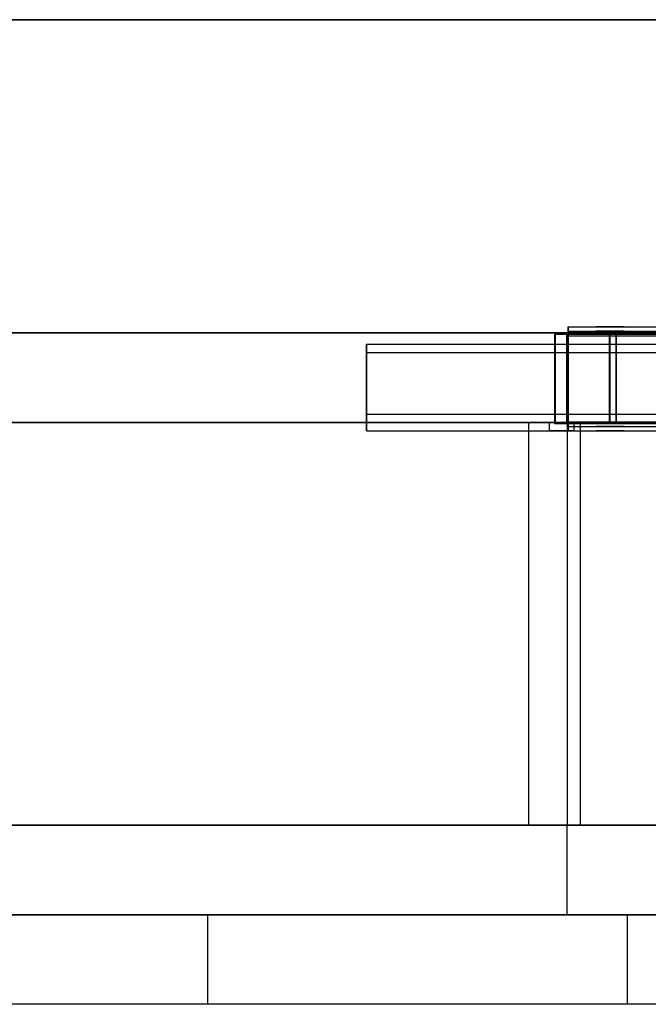
# Model space of a CAD drawing. Extents: x -8 to 120, y -4 to 70.
# Drawn here: x 17 to 31, y -4 to 18 of the extents above; entities that cross this region are included whole.
import ezdxf

# ---------------------------------------------------------------- set-up
doc = ezdxf.new("R2010")
doc.units = 0
doc.header["$MEASUREMENT"] = 0
for name, color, linetype in [('1', 7, 'Continuous'), ('10', 7, 'Continuous'), ('2', 7, 'Continuous')]:
    doc.layers.add(name, color=color, linetype=linetype)

# ---------------------------------------------------------------- blocks, each defined once
blk = doc.blocks.new('UG_SURFACE_012')
at = {"layer": '10', "color": 18, "linetype": 'Continuous', "invisible_edges": 15}
blk.add_3dface([(30.55026, 8.975, -3.822949), (30.55026, 10.975, -3.822949), (33.327292, 10.975, -4.813198), (33.327292, 8.975, -4.813198)], dxfattribs=at)
blk = doc.blocks.new('UG_SURFACE_029')
at = {"layer": '10', "color": 18, "linetype": 'Continuous', "invisible_edges": 15}
for points in [[(29.557232, 8.975, -4.357931), (29.44079, 8.975, -4.862302), (29.44079, 10.975, -4.862302), (29.557232, 10.975, -4.357931)], [(29.557232, 10.975, -4.357931), (29.733747, 10.975, -4.168643), (29.733747, 8.975, -4.168643), (29.557232, 8.975, -4.357931)], [(29.910261, 8.975, -3.979355), (29.733747, 8.975, -4.168643), (29.733747, 10.975, -4.168643), (29.910261, 10.975, -3.979355)], [(29.910261, 10.975, -3.979355), (30.40528, 10.975, -3.828012), (30.40528, 8.975, -3.828012), (29.910261, 8.975, -3.979355)]]:
    blk.add_3dface(points, dxfattribs=at)
blk = doc.blocks.new('UG_SURFACE_042')
at = {"layer": '1', "color": 252, "linetype": 'Continuous', "invisible_edges": 15}
blk.add_3dface([(96.000001, 9), (96.000001, 9, 2), (0, 9, 2), (0, 9)], dxfattribs=at)
blk = doc.blocks.new('UG_SURFACE_052')
at = {"layer": '10', "color": 1, "linetype": 'Continuous', "invisible_edges": 15}
for points in [[(30.191529, 8.9125, -4.470971), (30.100001, 8.9125, -4.25), (30.100001, 8.8125, -4.25), (30.191529, 8.8125, -4.470971)], [(30.191529, 8.8125, -4.029029), (30.100001, 8.8125, -4.25), (30.100001, 8.9125, -4.25), (30.191529, 8.9125, -4.029029)], [(30.191529, 8.9125, -4.029029), (30.4125, 8.9125, -3.9375), (30.4125, 8.8125, -3.9375), (30.191529, 8.8125, -4.029029)], [(30.191529, 8.8125, -4.470971), (30.4125, 8.8125, -4.5625), (30.4125, 8.9125, -4.5625), (30.191529, 8.9125, -4.470971)], [(30.633472, 8.9125, -4.470971), (30.4125, 8.9125, -4.5625), (30.4125, 8.8125, -4.5625), (30.633472, 8.8125, -4.470971)], [(30.633472, 8.8125, -4.029029), (30.4125, 8.8125, -3.9375), (30.4125, 8.9125, -3.9375), (30.633472, 8.9125, -4.029029)], [(30.633472, 8.9125, -4.029029), (30.725, 8.9125, -4.25), (30.725, 8.8125, -4.25), (30.633472, 8.8125, -4.029029)], [(30.633472, 8.8125, -4.470971), (30.725, 8.8125, -4.25), (30.725, 8.9125, -4.25), (30.633472, 8.9125, -4.470971)]]:
    blk.add_3dface(points, dxfattribs=at)
blk = doc.blocks.new('UG_SURFACE_054')
at = {"layer": '10', "color": 1, "linetype": 'Continuous', "invisible_edges": 15}
blk.add_3dface([(29.6, 8.8125, -1.625), (29.049999, 8.8125, -1.625), (29.049999, 9, -1.625), (29.6, 9, -1.625)], dxfattribs=at)
blk = doc.blocks.new('UG_SURFACE_066')
at = {"layer": '10', "color": 1, "linetype": 'Continuous', "invisible_edges": 15}
for points in [[(30.4125, 11.1375, -4.5625), (39.475002, 11.1375, -4.15625), (39.53907, 11.1375, -4.31093), (29.474999, 11.1375, -5.0625)], [(30.633472, 11.1375, -4.029029), (30.4125, 11.1375, -3.9375), (29.474999, 11.1375, -3.5125), (39.693751, 11.1375, -3.9375)], [(30.191529, 11.1375, -4.029029), (30.100001, 11.1375, -4.25), (29.474999, 11.1375, -3.5125)], [(29.474999, 11.1375, -5.0625), (39.53907, 11.1375, -4.31093), (39.693751, 11.1375, -4.375)], [(39.693751, 11.1375, -3.9375), (29.474999, 11.1375, -3.5125), (51.850001, 11.1375, -3.5125)], [(29.474999, 11.1375, -3.5125), (30.4125, 11.1375, -3.9375), (30.191529, 11.1375, -4.029029)], [(29.474999, 11.1375, -5.0625), (29.474999, 11.1375, -3.5125), (30.100001, 11.1375, -4.25), (30.191529, 11.1375, -4.470971)], [(51.850001, 11.1375, -5.0625), (29.474999, 11.1375, -5.0625), (39.693751, 11.1375, -4.375)], [(29.474999, 11.1375, -5.0625), (30.191529, 11.1375, -4.470971), (30.4125, 11.1375, -4.5625)], [(39.53907, 11.1375, -4.00157), (30.4125, 11.1375, -4.5625), (30.633472, 11.1375, -4.470971)], [(30.4125, 11.1375, -4.5625), (39.53907, 11.1375, -4.00157), (39.475002, 11.1375, -4.15625)], [(30.633472, 11.1375, -4.470971), (30.725, 11.1375, -4.25), (39.53907, 11.1375, -4.00157)], [(39.693751, 11.1375, -3.9375), (39.53907, 11.1375, -4.00157), (30.725, 11.1375, -4.25), (30.633472, 11.1375, -4.029029)]]:
    blk.add_3dface(points, dxfattribs=at)
blk = doc.blocks.new('UG_SURFACE_073')
at = {"layer": '2', "color": 252, "linetype": 'Continuous', "invisible_edges": 15}
blk.add_3dface([(17.229657, -2, 0.581969), (17.229657, -4, 0.581969), (-7.983028, -4, 19.668242), (-7.983028, -2, 19.668242)], dxfattribs=at)
blk = doc.blocks.new('UG_SURFACE_078')
at = {"layer": '2', "color": 252, "linetype": 'Continuous', "invisible_edges": 15}
for points in [[(30.798497, -4, 51.412273), (-0.378417, -4, 33.412271), (-7.983028, -4, 19.668242), (17.229657, -4, 0.581969)], [(30.798497, -4, 51.412273), (17.229657, -4, 0.581969), (19.45135, -4, 0.00218), (21.432298, -4, 1.163181)], [(21.432298, -4, 1.163181), (56.888273, -4, 48.000001), (30.798497, -4, 51.412273)]]:
    blk.add_3dface(points, dxfattribs=at)
blk = doc.blocks.new('UG_SURFACE_084')
at = {"layer": '10', "color": 1, "linetype": 'Continuous', "invisible_edges": 15}
blk.add_3dface([(29.6, 8.8125, -2.0625), (29.6, 8.8125, -1.625), (29.6, 9, -1.625), (29.6, 9, -2.0625)], dxfattribs=at)
blk = doc.blocks.new('UG_SURFACE_093')
at = {"layer": '10', "color": 18, "linetype": 'Continuous', "invisible_edges": 15}
blk.add_3dface([(29.187705, 8.975, -5.351433), (29.187705, 10.975, -5.351433), (29.45754, 10.975, -5.34201), (29.45754, 8.975, -5.34201)], dxfattribs=at)
blk = doc.blocks.new('UG_SURFACE_132')
at = {"layer": '10', "color": 1, "linetype": 'Continuous', "invisible_edges": 15}
for points in [[(30.4125, 8.9125, -4.5625), (39.475002, 8.9125, -4.15625), (39.53907, 8.9125, -4.31093), (29.474999, 8.9125, -5.0625)], [(30.633472, 8.9125, -4.029029), (30.4125, 8.9125, -3.9375), (29.474999, 8.9125, -3.5125), (39.693751, 8.9125, -3.9375)], [(30.191529, 8.9125, -4.029029), (30.100001, 8.9125, -4.25), (29.474999, 8.9125, -3.5125)], [(29.474999, 8.9125, -5.0625), (39.53907, 8.9125, -4.31093), (39.693751, 8.9125, -4.375)], [(39.693751, 8.9125, -3.9375), (29.474999, 8.9125, -3.5125), (51.850001, 8.9125, -3.5125)], [(29.474999, 8.9125, -3.5125), (30.4125, 8.9125, -3.9375), (30.191529, 8.9125, -4.029029)], [(29.474999, 8.9125, -5.0625), (29.474999, 8.9125, -3.5125), (30.100001, 8.9125, -4.25), (30.191529, 8.9125, -4.470971)], [(51.850001, 8.9125, -5.0625), (29.474999, 8.9125, -5.0625), (39.693751, 8.9125, -4.375)], [(29.474999, 8.9125, -5.0625), (30.191529, 8.9125, -4.470971), (30.4125, 8.9125, -4.5625)], [(39.53907, 8.9125, -4.00157), (30.4125, 8.9125, -4.5625), (30.633472, 8.9125, -4.470971)], [(30.4125, 8.9125, -4.5625), (39.53907, 8.9125, -4.00157), (39.475002, 8.9125, -4.15625)], [(30.633472, 8.9125, -4.470971), (30.725, 8.9125, -4.25), (39.53907, 8.9125, -4.00157)], [(39.693751, 8.9125, -3.9375), (39.53907, 8.9125, -4.00157), (30.725, 8.9125, -4.25), (30.633472, 8.9125, -4.029029)]]:
    blk.add_3dface(points, dxfattribs=at)
blk = doc.blocks.new('UG_SURFACE_137')
at = {"layer": '1', "color": 252, "linetype": 'Continuous', "invisible_edges": 15}
blk.add_3dface([(29.745463, 9, 2), (29.745463, 0, 2), (28.590762, 0), (28.590762, 9)], dxfattribs=at)
blk = doc.blocks.new('UG_SURFACE_138')
at = {"layer": '1', "color": 252, "linetype": 'Continuous', "invisible_edges": 15}
blk.add_3dface([(2, 18), (2, 18, 2), (35.999999, 18, 2), (35.999999, 18)], dxfattribs=at)
blk = doc.blocks.new('UG_SURFACE_146')
at = {"layer": '2', "color": 252, "linetype": 'Continuous', "invisible_edges": 15}
for points in [[(17.229657, -2, 0.581969), (-7.983028, -2, 19.668242), (-0.378417, -2, 33.412271), (30.798497, -2, 51.412273)], [(21.432298, -2, 1.163181), (19.45135, -2, 0.00218), (17.229657, -2, 0.581969), (30.798497, -2, 51.412273)], [(30.798497, -2, 51.412273), (56.888273, -2, 48.000001), (21.432298, -2, 1.163181)]]:
    blk.add_3dface(points, dxfattribs=at)
blk = doc.blocks.new('UG_SURFACE_152')
at = {"layer": '10', "color": 1, "linetype": 'Continuous', "invisible_edges": 15}
for points in [[(33.711993, 9, -1.5625), (24.975001, 9, -1.5625), (42.412544, 8.862459, -1.381778)], [(33.69375, 8.8125, -1.375), (24.975001, 9, -1.5625), (24.975001, 8.945083, -1.429917)], [(42.412544, 8.862459, -1.381778), (24.975001, 9, -1.5625), (33.69375, 8.8125, -1.375)], [(24.975001, 8.945083, -1.429917), (24.975001, 8.8125, -1.375), (33.69375, 8.8125, -1.375)]]:
    blk.add_3dface(points, dxfattribs=at)
blk = doc.blocks.new('UG_SURFACE_155')
at = {"layer": '1', "color": 252, "linetype": 'Continuous', "invisible_edges": 15}
blk.add_3dface([(29.456787, 0), (29.456787, -2), (0, -2), (0, 0)], dxfattribs=at)
blk = doc.blocks.new('UG_SURFACE_159')
at = {"layer": '10', "color": 18, "linetype": 'Continuous', "invisible_edges": 15}
blk.add_3dface([(30.540838, 8.975, -3.553114), (30.540838, 10.975, -3.553114), (30.395858, 10.975, -3.558176), (30.395858, 8.975, -3.558176)], dxfattribs=at)
blk = doc.blocks.new('UG_SURFACE_188')
at = {"layer": '10', "color": 1, "linetype": 'Continuous', "invisible_edges": 15}
for points in [[(29.474999, 8.9625, -3.425898), (29.474999, 9.0125, -3.4125), (51.850001, 9.0125, -3.4125), (51.850001, 8.9625, -3.425898)], [(51.850001, 8.9625, -3.425898), (51.850001, 8.944198, -3.444199), (29.474999, 8.944198, -3.444199), (29.474999, 8.9625, -3.425898)], [(29.474999, 8.925898, -3.4625), (29.474999, 8.944198, -3.444199), (51.850001, 8.944198, -3.444199), (51.850001, 8.925898, -3.4625)], [(51.850001, 8.925898, -3.4625), (51.850001, 8.9125, -3.5125), (29.474999, 8.9125, -3.5125), (29.474999, 8.925898, -3.4625)]]:
    blk.add_3dface(points, dxfattribs=at)
blk = doc.blocks.new('UG_SURFACE_219')
at = {"layer": '10', "color": 18, "linetype": 'Continuous', "invisible_edges": 15}
blk.add_3dface([(30.40528, 8.975, -3.82801), (30.40528, 10.975, -3.82801), (30.55026, 10.975, -3.82295), (30.55026, 8.975, -3.82295)], dxfattribs=at)
blk = doc.blocks.new('UG_SURFACE_232')
at = {"layer": '1', "color": 13, "linetype": 'Continuous', "invisible_edges": 15}
blk.add_3dface([(96.000001, 9, -3.125), (96.000001, 9), (0, 9), (0, 9, -3.125)], dxfattribs=at)
blk = doc.blocks.new('UG_SURFACE_235')
at = {"layer": '10', "color": 18, "linetype": 'Continuous', "invisible_edges": 15}
for points in [[(29.44079, 8.975, -4.862302), (29.557232, 8.975, -4.357931), (29.51136, 8.975, -3.961265), (29.170954, 8.975, -4.871725)], [(29.170954, 8.975, -4.871725), (29.187705, 8.975, -5.351433), (29.45754, 8.975, -5.34201), (29.44079, 8.975, -4.862302)], [(29.51136, 8.975, -3.961265), (29.557232, 8.975, -4.357931), (29.910261, 8.975, -3.979355)], [(30.395858, 8.975, -3.558176), (29.51136, 8.975, -3.961265), (29.910261, 8.975, -3.979355), (30.40528, 8.975, -3.828012)], [(30.540838, 8.975, -3.553114), (30.395858, 8.975, -3.558176), (30.40528, 8.975, -3.828012), (30.55026, 8.975, -3.822949)], [(30.55026, 8.975, -3.822949), (32.033341, 8.975, -4.05288), (32.124024, 8.975, -3.798565), (30.540838, 8.975, -3.553114)]]:
    blk.add_3dface(points, dxfattribs=at)
blk = doc.blocks.new('UG_SURFACE_248')
at = {"layer": '1', "color": 252, "linetype": 'Continuous', "invisible_edges": 15}
blk.add_3dface([(96.000001, 9), (0, 9), (2, 18), (35.999999, 18)], dxfattribs=at)
blk = doc.blocks.new('UG_SURFACE_282')
at = {"layer": '1', "color": 13, "linetype": 'Continuous', "invisible_edges": 15}
blk.add_3dface([(2, 11, -3.125), (2, 11), (93.999998, 11), (93.999998, 11, -3.125)], dxfattribs=at)
blk = doc.blocks.new('UG_SURFACE_294')
at = {"layer": '10', "color": 1, "linetype": 'Continuous', "invisible_edges": 15}
for points in [[(44.287499, 10.25, -3.3125), (43.750002, 10.25, -3.3125), (24.975001, 10.75, -3.3125), (55.475, 10.75, -3.3125)], [(24.975001, 8.8125, -3.3125), (24.975001, 10.75, -3.3125), (43.750002, 10.25, -3.3125), (43.750002, 9.8125, -3.3125)], [(24.975001, 8.8125, -3.3125), (43.750002, 9.8125, -3.3125), (47.162499, 9.78, -3.3125), (47.226572, 9.625321, -3.3125)], [(47.381248, 9.56125, -3.3125), (54.35157, 9.625321, -3.3125), (24.975001, 8.8125, -3.3125)], [(24.975001, 8.8125, -3.3125), (47.226572, 9.625321, -3.3125), (47.381248, 9.56125, -3.3125)], [(55.475, 8.8125, -3.3125), (24.975001, 8.8125, -3.3125), (54.35157, 9.625321, -3.3125), (54.506251, 9.56125, -3.3125)]]:
    blk.add_3dface(points, dxfattribs=at)
blk = doc.blocks.new('UG_SURFACE_298')
at = {"layer": '1', "color": 252, "linetype": 'Continuous', "invisible_edges": 15}
for points in [[(29.456787, 0), (0, 0), (0, 0, 30.000001)], [(0, 0, 30.000001), (42.405344, 0, 48.000001), (35.514409, 0, 3.433898), (29.456787, 0)]]:
    blk.add_3dface(points, dxfattribs=at)
blk = doc.blocks.new('UG_SURFACE_313')
at = {"layer": '10', "color": 1, "linetype": 'Continuous', "invisible_edges": 15}
for points in [[(29.474999, 11.0375, -3.5125), (29.474999, 11.008211, -3.441789), (29.474999, 11.110705, -3.4125), (29.474999, 11.1375, -3.5125)], [(29.474999, 11.1375, -3.5125), (29.474999, 11.1375, -5.0625), (29.474999, 11.0375, -5.0625), (29.474999, 11.0375, -3.5125)], [(29.474999, 11.0375, -3.339295), (29.474999, 11.110705, -3.4125), (29.474999, 11.008211, -3.441789)], [(29.474999, 11.008211, -3.441789), (29.474999, 10.9375, -3.4125), (29.474999, 10.9375, -3.3125), (29.474999, 11.0375, -3.339295)], [(29.474999, 9.0125, -3.3125), (29.474999, 10.9375, -3.3125), (29.474999, 10.9375, -3.4125), (29.474999, 9.0125, -3.4125)], [(29.474999, 9.0125, -3.4125), (29.474999, 8.9625, -3.425898), (29.474999, 8.871078, -3.371079), (29.474999, 9.0125, -3.3125)], [(29.474999, 8.9625, -3.425898), (29.474999, 8.925898, -3.4625), (29.474999, 8.871078, -3.371079)], [(29.474999, 8.8125, -3.5125), (29.474999, 8.871078, -3.371079), (29.474999, 8.925898, -3.4625), (29.474999, 8.9125, -3.5125)], [(29.474999, 8.9125, -3.5125), (29.474999, 8.9125, -5.0625), (29.474999, 8.8125, -5.0625), (29.474999, 8.8125, -3.5125)]]:
    blk.add_3dface(points, dxfattribs=at)
blk = doc.blocks.new('UG_SURFACE_355')
at = {"layer": '1', "color": 13, "linetype": 'Continuous', "invisible_edges": 15}
blk.add_3dface([(0, 9), (96.000001, 9), (93.999998, 11), (2, 11)], dxfattribs=at)
blk = doc.blocks.new('UG_SURFACE_363')
at = {"layer": '2', "color": 252, "linetype": 'Continuous', "invisible_edges": 15}
for points in [[(19.45135, -2, 0.00218), (19.45135, -4, 0.00218), (17.229657, -4, 0.581969), (17.229657, -2, 0.581969)], [(21.432298, -2, 1.163181), (21.432298, -4, 1.163181), (19.45135, -4, 0.00218), (19.45135, -2, 0.00218)]]:
    blk.add_3dface(points, dxfattribs=at)
blk = doc.blocks.new('UG_SURFACE_366')
at = {"layer": '10', "color": 1, "linetype": 'Continuous', "invisible_edges": 15}
for points in [[(43.750002, 10.25, -3.125), (44.287499, 10.25, -3.125), (55.475, 10.5625, -3.125), (24.975001, 10.5625, -3.125)], [(24.975001, 10.5625, -3.125), (24.975001, 9.1875, -3.125), (43.750002, 9.8125, -3.125), (43.750002, 10.25, -3.125)], [(47.381248, 9.56125, -3.125), (44.287499, 9.8125, -3.125), (43.750002, 9.8125, -3.125), (24.975001, 9.1875, -3.125)], [(24.975001, 9.1875, -3.125), (55.475, 9.1875, -3.125), (47.381248, 9.56125, -3.125)]]:
    blk.add_3dface(points, dxfattribs=at)
blk = doc.blocks.new('UG_SURFACE_372')
at = {"layer": '10', "color": 18, "linetype": 'Continuous', "invisible_edges": 15}
for points in [[(29.51136, 10.975, -3.961265), (29.170954, 10.975, -4.871725), (29.170954, 8.975, -4.871725), (29.51136, 8.975, -3.961265)], [(29.51136, 8.975, -3.961265), (30.395858, 8.975, -3.558176), (30.395858, 10.975, -3.558176), (29.51136, 10.975, -3.961265)]]:
    blk.add_3dface(points, dxfattribs=at)
blk = doc.blocks.new('UG_SURFACE_382')
at = {"layer": '1', "color": 252, "linetype": 'Continuous', "invisible_edges": 15}
blk.add_3dface([(28.590762, 9), (0, 9), (0, 9, 2), (29.745463, 9, 2)], dxfattribs=at)
blk = doc.blocks.new('UG_SURFACE_396')
at = {"layer": '1', "color": 252, "linetype": 'Continuous', "invisible_edges": 15}
for points in [[(29.456787, -2), (35.514409, -2, 3.433898), (42.405344, -2, 48.000001), (0, -2, 30.000001)], [(0, -2, 30.000001), (0, -2), (29.456787, -2)]]:
    blk.add_3dface(points, dxfattribs=at)
blk = doc.blocks.new('UG_SURFACE_408')
at = {"layer": '10', "color": 1, "linetype": 'Continuous', "invisible_edges": 15}
for points in [[(30.191529, 11.1375, -4.470971), (30.100001, 11.1375, -4.25), (30.100001, 11.0375, -4.25), (30.191529, 11.0375, -4.470971)], [(30.191529, 11.0375, -4.029029), (30.100001, 11.0375, -4.25), (30.100001, 11.1375, -4.25), (30.191529, 11.1375, -4.029029)], [(30.191529, 11.1375, -4.029029), (30.4125, 11.1375, -3.9375), (30.4125, 11.0375, -3.9375), (30.191529, 11.0375, -4.029029)], [(30.191529, 11.0375, -4.470971), (30.4125, 11.0375, -4.5625), (30.4125, 11.1375, -4.5625), (30.191529, 11.1375, -4.470971)], [(30.633472, 11.1375, -4.470971), (30.4125, 11.1375, -4.5625), (30.4125, 11.0375, -4.5625), (30.633472, 11.0375, -4.470971)], [(30.633472, 11.0375, -4.029029), (30.4125, 11.0375, -3.9375), (30.4125, 11.1375, -3.9375), (30.633472, 11.1375, -4.029029)], [(30.633472, 11.1375, -4.029029), (30.725, 11.1375, -4.25), (30.725, 11.0375, -4.25), (30.633472, 11.0375, -4.029029)], [(30.633472, 11.0375, -4.470971), (30.725, 11.0375, -4.25), (30.725, 11.1375, -4.25), (30.633472, 11.1375, -4.470971)]]:
    blk.add_3dface(points, dxfattribs=at)
blk = doc.blocks.new('UG_SURFACE_412')
at = {"layer": '2', "color": 252, "linetype": 'Continuous', "invisible_edges": 15}
blk.add_3dface([(28.590762, 0), (28.590762, 9), (29.456787, 9), (29.456787, 0)], dxfattribs=at)
blk = doc.blocks.new('UG_SURFACE_423')
at = {"layer": '10', "color": 1, "linetype": 'Continuous', "invisible_edges": 15}
for points in [[(29.474999, 11.008211, -3.441789), (29.474999, 11.0375, -3.5125), (51.850001, 11.0375, -3.5125), (51.850001, 11.008211, -3.441789)], [(51.850001, 11.008211, -3.441789), (51.850001, 10.9375, -3.4125), (29.474999, 10.9375, -3.4125), (29.474999, 11.008211, -3.441789)]]:
    blk.add_3dface(points, dxfattribs=at)
blk = doc.blocks.new('UG_SURFACE_429')
at = {"layer": '10', "color": 1, "linetype": 'Continuous', "invisible_edges": 15}
blk.add_3dface([(29.049999, 8.8125, -2.0625), (29.6, 8.8125, -2.0625), (29.6, 9, -2.0625), (29.049999, 9, -2.0625)], dxfattribs=at)
blk = doc.blocks.new('UG_SURFACE_430')
at = {"layer": '10', "color": 18, "linetype": 'Continuous', "invisible_edges": 15}
for points in [[(29.44079, 10.975, -4.862302), (29.45754, 10.975, -5.34201), (29.187705, 10.975, -5.351433), (29.170954, 10.975, -4.871725)], [(29.170954, 10.975, -4.871725), (29.51136, 10.975, -3.961265), (29.557232, 10.975, -4.357931), (29.44079, 10.975, -4.862302)], [(29.910261, 10.975, -3.979355), (29.557232, 10.975, -4.357931), (29.51136, 10.975, -3.961265)], [(30.40528, 10.975, -3.828012), (29.910261, 10.975, -3.979355), (29.51136, 10.975, -3.961265), (30.395858, 10.975, -3.558176)], [(30.55026, 10.975, -3.822949), (30.40528, 10.975, -3.828012), (30.395858, 10.975, -3.558176), (30.540838, 10.975, -3.553114)], [(30.540838, 10.975, -3.553114), (32.124024, 10.975, -3.798565), (32.033341, 10.975, -4.05288), (30.55026, 10.975, -3.822949)]]:
    blk.add_3dface(points, dxfattribs=at)
blk = doc.blocks.new('UG_SURFACE_449')
at = {"layer": '1', "color": 252, "linetype": 'Continuous', "invisible_edges": 15}
blk.add_3dface([(0, 0, 30.000001), (0, -2, 30.000001), (42.405344, -2, 48.000001), (42.405344, 0, 48.000001)], dxfattribs=at)
blk = doc.blocks.new('UG_SURFACE_466')
at = {"layer": '10', "color": 1, "linetype": 'Continuous', "invisible_edges": 15}
for points in [[(30.633472, 8.8125, -4.470971), (30.4125, 8.8125, -4.5625), (29.474999, 8.8125, -5.0625), (39.53907, 8.8125, -4.31093)], [(29.474999, 8.8125, -5.0625), (39.693751, 8.8125, -4.375), (39.53907, 8.8125, -4.31093)], [(30.191529, 8.8125, -4.470971), (30.100001, 8.8125, -4.25), (29.474999, 8.8125, -3.5125), (29.474999, 8.8125, -5.0625)], [(39.693751, 8.8125, -4.375), (29.474999, 8.8125, -5.0625), (41.539068, 8.8125, -4.31093)], [(29.474999, 8.8125, -5.0625), (30.4125, 8.8125, -4.5625), (30.191529, 8.8125, -4.470971)], [(30.191529, 8.8125, -4.029029), (30.4125, 8.8125, -3.9375), (29.474999, 8.8125, -3.5125)], [(41.693749, 8.8125, -4.375), (41.539068, 8.8125, -4.31093), (29.474999, 8.8125, -5.0625)], [(41.693749, 8.8125, -3.9375), (51.850001, 8.8125, -3.5125), (29.474999, 8.8125, -3.5125)], [(29.474999, 8.8125, -3.5125), (30.100001, 8.8125, -4.25), (30.191529, 8.8125, -4.029029)], [(39.53907, 8.8125, -4.00157), (29.474999, 8.8125, -3.5125), (30.4125, 8.8125, -3.9375), (30.633472, 8.8125, -4.029029)], [(29.474999, 8.8125, -5.0625), (51.850001, 8.8125, -5.0625), (41.693749, 8.8125, -4.375)], [(29.474999, 8.8125, -3.5125), (41.539068, 8.8125, -4.00157), (41.693749, 8.8125, -3.9375)], [(29.474999, 8.8125, -3.5125), (39.53907, 8.8125, -4.00157), (39.693751, 8.8125, -3.9375)], [(41.539068, 8.8125, -4.00157), (29.474999, 8.8125, -3.5125), (39.693751, 8.8125, -3.9375)], [(30.633472, 8.8125, -4.029029), (30.725, 8.8125, -4.25), (39.475002, 8.8125, -4.15625), (39.53907, 8.8125, -4.00157)], [(39.53907, 8.8125, -4.31093), (39.475002, 8.8125, -4.15625), (30.725, 8.8125, -4.25), (30.633472, 8.8125, -4.470971)]]:
    blk.add_3dface(points, dxfattribs=at)
blk = doc.blocks.new('UG_SURFACE_470')
at = {"layer": '2', "color": 252, "linetype": 'Continuous', "invisible_edges": 15}
blk.add_3dface([(32.127033, 9, 4.625), (29.456787, 9), (28.590762, 9), (31.694019, 9, 5.375)], dxfattribs=at)
blk = doc.blocks.new('UG_SURFACE_476')
at = {"layer": '10', "color": 1, "linetype": 'Continuous', "invisible_edges": 15}
for points in [[(51.850001, 11.110705, -3.4125), (51.850001, 11.1375, -3.5125), (29.474999, 11.1375, -3.5125), (29.474999, 11.110705, -3.4125)], [(51.850001, 11.0375, -3.339295), (51.850001, 11.110705, -3.4125), (29.474999, 11.110705, -3.4125), (29.474999, 11.0375, -3.339295)], [(29.474999, 11.0375, -3.339295), (29.474999, 10.9375, -3.3125), (51.850001, 10.9375, -3.3125), (51.850001, 11.0375, -3.339295)]]:
    blk.add_3dface(points, dxfattribs=at)
blk = doc.blocks.new('UG_SURFACE_494')
at = {"layer": '2', "color": 252, "linetype": 'Continuous', "invisible_edges": 15}
blk.add_3dface([(30.798497, -2, 51.412273), (30.798497, -4, 51.412273), (56.888273, -4, 48.000001), (56.888273, -2, 48.000001)], dxfattribs=at)
blk = doc.blocks.new('UG_SURFACE_496')
at = {"layer": '10', "color": 1, "linetype": 'Continuous', "invisible_edges": 15}
for points in [[(24.975001, 8.8125, -3.3125), (55.475, 8.8125, -3.3125), (29.6, 8.8125, -2.0625), (29.049999, 8.8125, -2.0625)], [(24.975001, 8.8125, -1.375), (24.975001, 8.8125, -3.3125), (29.049999, 8.8125, -2.0625), (29.049999, 8.8125, -1.625)], [(29.6, 8.8125, -1.625), (42.479489, 8.8125, -1.625), (42.412502, 8.8125, -1.375), (24.975001, 8.8125, -1.375)], [(24.975001, 8.8125, -1.375), (29.049999, 8.8125, -1.625), (29.6, 8.8125, -1.625)], [(54.474999, 8.8125, -2.15625), (29.6, 8.8125, -1.625), (29.6, 8.8125, -2.0625), (55.475, 8.8125, -3.3125)], [(29.6, 8.8125, -1.625), (42.662499, 8.8125, -1.808013), (42.479489, 8.8125, -1.625)], [(42.9125, 8.8125, -1.875), (42.662499, 8.8125, -1.808013), (29.6, 8.8125, -1.625)], [(29.6, 8.8125, -1.625), (54.474999, 8.8125, -2.15625), (42.9125, 8.8125, -1.875)]]:
    blk.add_3dface(points, dxfattribs=at)
blk = doc.blocks.new('UG_SURFACE_510')
at = {"layer": '10', "color": 18, "linetype": 'Continuous', "invisible_edges": 15}
blk.add_3dface([(29.45754, 8.975, -5.34201), (29.45754, 10.975, -5.34201), (29.44079, 10.975, -4.8623), (29.44079, 8.975, -4.8623)], dxfattribs=at)
blk = doc.blocks.new('UG_SURFACE_532')
at = {"layer": '10', "color": 1, "linetype": 'Continuous', "invisible_edges": 15}
for points in [[(39.693751, 11.0375, -4.375), (29.474999, 11.0375, -5.0625), (51.850001, 11.0375, -5.0625)], [(30.4125, 11.0375, -3.9375), (39.475002, 11.0375, -4.15625), (39.53907, 11.0375, -4.00157), (29.474999, 11.0375, -3.5125)], [(30.633472, 11.0375, -4.470971), (30.4125, 11.0375, -4.5625), (29.474999, 11.0375, -5.0625), (39.693751, 11.0375, -4.375)], [(30.191529, 11.0375, -4.470971), (30.100001, 11.0375, -4.25), (29.474999, 11.0375, -3.5125), (29.474999, 11.0375, -5.0625)], [(29.474999, 11.0375, -3.5125), (39.53907, 11.0375, -4.00157), (39.693751, 11.0375, -3.9375)], [(29.474999, 11.0375, -5.0625), (30.4125, 11.0375, -4.5625), (30.191529, 11.0375, -4.470971)], [(29.474999, 11.0375, -3.5125), (30.100001, 11.0375, -4.25), (30.191529, 11.0375, -4.029029)], [(51.850001, 11.0375, -3.5125), (29.474999, 11.0375, -3.5125), (39.693751, 11.0375, -3.9375)], [(29.474999, 11.0375, -3.5125), (30.191529, 11.0375, -4.029029), (30.4125, 11.0375, -3.9375)], [(39.53907, 11.0375, -4.31093), (30.4125, 11.0375, -3.9375), (30.633472, 11.0375, -4.029029)], [(30.4125, 11.0375, -3.9375), (39.53907, 11.0375, -4.31093), (39.475002, 11.0375, -4.15625)], [(30.633472, 11.0375, -4.029029), (30.725, 11.0375, -4.25), (39.53907, 11.0375, -4.31093)], [(39.693751, 11.0375, -4.375), (39.53907, 11.0375, -4.31093), (30.725, 11.0375, -4.25), (30.633472, 11.0375, -4.470971)]]:
    blk.add_3dface(points, dxfattribs=at)
blk = doc.blocks.new('UG_SURFACE_534')
at = {"layer": '10', "color": 1, "linetype": 'Continuous', "invisible_edges": 15}
for points in [[(55.475, 9.054918, -3.070082), (55.475, 9.1875, -3.125), (24.975001, 9.1875, -3.125), (24.975001, 9.054918, -3.070082)], [(24.975001, 9.054918, -3.070082), (24.975001, 9, -2.9375), (55.475, 9, -2.9375), (55.475, 9.054918, -3.070082)]]:
    blk.add_3dface(points, dxfattribs=at)
blk = doc.blocks.new('UG_SURFACE_550')
at = {"layer": '1', "color": 13, "linetype": 'Continuous', "invisible_edges": 15}
blk.add_3dface([(96.000001, 9, -3.125), (0, 9, -3.125), (2, 11, -3.125), (93.999998, 11, -3.125)], dxfattribs=at)
blk = doc.blocks.new('UG_SURFACE_553')
at = {"layer": '1', "color": 252, "linetype": 'Continuous', "invisible_edges": 15}
blk.add_3dface([(28.590762, 0), (0, 0), (0, 9), (28.590762, 9)], dxfattribs=at)
blk = doc.blocks.new('UG_SURFACE_557')
at = {"layer": '2', "color": 252, "linetype": 'Continuous', "invisible_edges": 15}
blk.add_3dface([(-0.378417, -2, 33.412271), (-0.378417, -4, 33.412271), (30.798497, -4, 51.412273), (30.798497, -2, 51.412273)], dxfattribs=at)
blk = doc.blocks.new('UG_SURFACE_563')
at = {"layer": '10', "color": 1, "linetype": 'Continuous', "invisible_edges": 15}
for points in [[(24.975001, 10.5625, -3.125), (24.975001, 10.695082, -3.179917), (24.975001, 10.75, -3.3125)], [(24.975001, 10.75, -3.3125), (24.975001, 8.8125, -3.3125), (24.975001, 9.1875, -3.125), (24.975001, 10.5625, -3.125)], [(24.975001, 8.8125, -3.3125), (24.975001, 9.054918, -3.070082), (24.975001, 9.1875, -3.125)], [(24.975001, 9, -2.9375), (24.975001, 9.054918, -3.070082), (24.975001, 8.8125, -3.3125)], [(24.975001, 9, -1.5625), (24.975001, 9, -2.9375), (24.975001, 8.8125, -3.3125), (24.975001, 8.8125, -1.375)], [(24.975001, 8.8125, -1.375), (24.975001, 8.945083, -1.429917), (24.975001, 9, -1.5625)]]:
    blk.add_3dface(points, dxfattribs=at)
blk = doc.blocks.new('UG_SURFACE_565')
at = {"layer": '1', "color": 252, "linetype": 'Continuous', "invisible_edges": 15}
blk.add_3dface([(35.514409, 0, 3.433898), (35.514409, -2, 3.433898), (29.456787, -2), (29.456787, 0)], dxfattribs=at)
blk = doc.blocks.new('UG_SURFACE_570')
at = {"layer": '10', "color": 18, "linetype": 'Continuous', "invisible_edges": 15}
blk.add_3dface([(29.170954, 8.975, -4.871725), (29.170954, 10.975, -4.871725), (29.187705, 10.975, -5.351433), (29.187705, 8.975, -5.351433)], dxfattribs=at)
blk = doc.blocks.new('UG_SURFACE_581')
at = {"layer": '1', "color": 252, "linetype": 'Continuous', "invisible_edges": 15}
blk.add_3dface([(29.745463, 0, 2), (0, 0, 2), (0, 0), (28.590762, 0)], dxfattribs=at)
blk = doc.blocks.new('UG_SURFACE_606')
at = {"layer": '10', "color": 1, "linetype": 'Continuous', "invisible_edges": 15}
for points in [[(29.474999, 10.9375, -3.3125), (29.474999, 9.0125, -3.3125), (43.750002, 9.8125, -3.3125), (43.750002, 10.25, -3.3125)], [(51.850001, 10.9375, -3.3125), (29.474999, 10.9375, -3.3125), (43.750002, 10.25, -3.3125), (44.287499, 10.25, -3.3125)], [(29.474999, 9.0125, -3.3125), (51.850001, 9.0125, -3.3125), (44.287499, 9.8125, -3.3125), (43.750002, 9.8125, -3.3125)]]:
    blk.add_3dface(points, dxfattribs=at)
blk = doc.blocks.new('UG_SURFACE_627')
at = {"layer": '10', "color": 18, "linetype": 'Continuous', "invisible_edges": 15}
blk.add_3dface([(33.50532, 8.975, -4.610204), (33.50532, 10.975, -4.610204), (30.540838, 10.975, -3.553114), (30.540838, 8.975, -3.553114)], dxfattribs=at)
blk = doc.blocks.new('UG_SURFACE_631')
at = {"layer": '10', "color": 1, "linetype": 'Continuous', "invisible_edges": 15}
for points in [[(24.975001, 9, -1.5625), (42.448987, 9, -1.5625), (29.6, 9, -1.625), (29.049999, 9, -1.625)], [(24.975001, 9, -2.9375), (24.975001, 9, -1.5625), (29.049999, 9, -1.625), (29.049999, 9, -2.0625)], [(55.475, 9, -2.9375), (24.975001, 9, -2.9375), (29.049999, 9, -2.0625), (29.6, 9, -2.0625)], [(54.25625, 9, -1.9375), (54.320322, 9, -2.09218), (29.6, 9, -2.0625)], [(29.6, 9, -2.0625), (29.6, 9, -1.625), (42.448987, 9, -1.5625), (42.632992, 9, -1.789578)], [(55.475, 9, -2.9375), (29.6, 9, -2.0625), (54.320322, 9, -2.09218), (54.474999, 9, -2.15625)], [(42.9125, 9, -1.875), (51.6625, 9, -1.875), (54.25625, 9, -1.9375), (29.6, 9, -2.0625)], [(29.6, 9, -2.0625), (42.632992, 9, -1.789578), (42.9125, 9, -1.875)]]:
    blk.add_3dface(points, dxfattribs=at)
blk = doc.blocks.new('UG_SURFACE_661')
at = {"layer": '10', "color": 1, "linetype": 'Continuous', "invisible_edges": 15}
for points in [[(51.850001, 8.871078, -3.371079), (51.850001, 9.0125, -3.3125), (29.474999, 9.0125, -3.3125), (29.474999, 8.871078, -3.371079)], [(29.474999, 8.871078, -3.371079), (29.474999, 8.8125, -3.5125), (51.850001, 8.8125, -3.5125), (51.850001, 8.871078, -3.371079)]]:
    blk.add_3dface(points, dxfattribs=at)
blk = doc.blocks.new('UG_SURFACE_676')
at = {"layer": '10', "color": 1, "linetype": 'Continuous', "invisible_edges": 15}
blk.add_3dface([(51.850001, 11.0375, -5.0625), (29.474999, 11.0375, -5.0625), (29.474999, 11.1375, -5.0625), (51.850001, 11.1375, -5.0625)], dxfattribs=at)
blk = doc.blocks.new('UG_SURFACE_689')
at = {"layer": '2', "color": 252, "linetype": 'Continuous', "invisible_edges": 15}
blk.add_3dface([(31.694019, 0, 5.375), (28.590762, 0), (29.456787, 0), (32.127033, 0, 4.625)], dxfattribs=at)
blk = doc.blocks.new('UG_SURFACE_705')
at = {"layer": '10', "color": 1, "linetype": 'Continuous', "invisible_edges": 15}
for points in [[(44.287499, 10.25, -3.4125), (43.750002, 10.25, -3.4125), (29.474999, 10.9375, -3.4125), (51.850001, 10.9375, -3.4125)], [(29.474999, 9.0125, -3.4125), (29.474999, 10.9375, -3.4125), (43.750002, 10.25, -3.4125), (43.750002, 9.8125, -3.4125)], [(29.474999, 9.0125, -3.4125), (43.750002, 9.8125, -3.4125), (47.162499, 9.78, -3.4125), (47.226572, 9.625321, -3.4125)], [(29.474999, 9.0125, -3.4125), (47.226572, 9.625321, -3.4125), (47.381248, 9.56125, -3.4125)], [(47.381248, 9.56125, -3.4125), (51.850001, 9.0125, -3.4125), (29.474999, 9.0125, -3.4125)]]:
    blk.add_3dface(points, dxfattribs=at)
blk = doc.blocks.new('UG_SURFACE_731')
at = {"layer": '10', "color": 1, "linetype": 'Continuous', "invisible_edges": 15}
blk.add_3dface([(51.850001, 8.8125, -5.0625), (29.474999, 8.8125, -5.0625), (29.474999, 8.9125, -5.0625), (51.850001, 8.9125, -5.0625)], dxfattribs=at)
blk = doc.blocks.new('UG_SURFACE_771')
at = {"layer": '1', "color": 252, "linetype": 'Continuous', "invisible_edges": 15}
blk.add_3dface([(29.745463, 9, 2), (0, 9, 2), (0, 0, 2), (29.745463, 0, 2)], dxfattribs=at)
blk = doc.blocks.new('UG_SURFACE_806')
at = {"layer": '2', "color": 252, "linetype": 'Continuous', "invisible_edges": 15}
blk.add_3dface([(29.456787, 0), (29.456787, 9), (32.127033, 9, 4.625), (32.127033, 0, 4.625)], dxfattribs=at)
blk = doc.blocks.new('UG_SURFACE_813')
at = {"layer": '2', "color": 252, "linetype": 'Continuous', "invisible_edges": 15}
blk.add_3dface([(56.888273, -2, 48.000001), (56.888273, -4, 48.000001), (21.432298, -4, 1.163181), (21.432298, -2, 1.163181)], dxfattribs=at)
blk = doc.blocks.new('UG_SURFACE_815')
at = {"layer": '10', "color": 1, "linetype": 'Continuous', "invisible_edges": 15}
for points in [[(55.475, 10.695082, -3.179917), (55.475, 10.75, -3.3125), (24.975001, 10.75, -3.3125), (24.975001, 10.695082, -3.179917)], [(24.975001, 10.695082, -3.179917), (24.975001, 10.5625, -3.125), (55.475, 10.5625, -3.125), (55.475, 10.695082, -3.179917)]]:
    blk.add_3dface(points, dxfattribs=at)
blk = doc.blocks.new('UG_SURFACE_858')
at = {"layer": '10', "color": 1, "linetype": 'Continuous', "invisible_edges": 15}
blk.add_3dface([(29.049999, 8.8125, -1.625), (29.049999, 8.8125, -2.0625), (29.049999, 9, -2.0625), (29.049999, 9, -1.625)], dxfattribs=at)
blk = doc.blocks.new('UG_SURFACE_862')
at = {"layer": '2', "color": 252, "linetype": 'Continuous', "invisible_edges": 15}
blk.add_3dface([(31.694019, 0, 5.375), (31.694019, 9, 5.375), (28.590762, 9), (28.590762, 0)], dxfattribs=at)
blk = doc.blocks.new('UG_SURFACE_868')
at = {"layer": '1', "color": 252, "linetype": 'Continuous', "invisible_edges": 15}
blk.add_3dface([(0, 9, 2), (96.000001, 9, 2), (35.999999, 18, 2), (2, 18, 2)], dxfattribs=at)

msp = doc.modelspace()

# ---------------------------------------------------------------- linework, layer by layer
at = {"layer": '1', "color": 252, "linetype": 'Continuous'}
for p, q in [((36, 18), (2, 18)), ((2, 18, 2), (36, 18, 2)), ((0, 9, 2), (96, 9, 2)), ((29.745, 9, 2), (0, 9, 2)), ((0, 9), (28.591, 9)), ((96, 9), (0, 9)), ((28.591, 9), (28.591, 0)), ((29.745, 9, 2), (28.591, 9)), ((29.745, 9, 2), (29.745, 0, 2)), ((0, 0), (29.457, 0)), ((28.591, 0), (0, 0)), ((0, 0, 2), (29.745, 0, 2)), ((42.405, 0, 48), (0, 0, 30)), ((29.745, 0, 2), (28.591, 0)), ((29.457, -2), (29.457, 0)), ((0, -2), (29.457, -2)), ((0, -2, 30), (42.405, -2, 48))]:
    msp.add_line(p, q, dxfattribs=at)
at = {"layer": '1', "color": 13, "linetype": 'Continuous'}
for p, q in [((94, 11, -3.125), (2, 11, -3.125)), ((2, 11), (94, 11)), ((0, 9), (96, 9)), ((96, 9, -3.125), (0, 9, -3.125))]:
    msp.add_line(p, q, dxfattribs=at)
at = {"layer": '1', "color": 252, "linetype": 'Continuous', "extrusion": (0, -1, 0)}
for centre in [(42.375, -15.729), (42.375, -15.729, 2)]:
    msp.add_arc(centre, 20.354, 50.6031, 129.3969, dxfattribs=at)
at = {"layer": '10', "color": 252, "linetype": 'Continuous'}
for p, q in [((29.475, 11.137, -5.062), (51.85, 11.137, -5.062)), ((29.475, 11.137, -3.513), (51.85, 11.137, -3.513)), ((29.475, 11.137, -5.062), (29.475, 11.137, -3.513)), ((29.475, 11.037, -5.062), (29.475, 11.137, -5.062)), ((29.475, 11.037, -3.513), (51.85, 11.037, -3.513)), ((29.475, 11.037, -3.513), (29.475, 11.037, -5.062)), ((29.475, 11.037, -5.062), (51.85, 11.037, -5.062)), ((29.188, 10.975, -5.351), (29.171, 10.975, -4.872)), ((29.171, 10.975, -4.872), (29.171, 8.975, -4.872)), ((29.188, 10.975, -5.351), (29.188, 8.975, -5.351)), ((29.458, 10.975, -5.342), (29.188, 10.975, -5.351)), ((29.441, 10.975, -4.862), (29.441, 8.975, -4.862)), ((29.441, 10.975, -4.862), (29.458, 10.975, -5.342)), ((29.458, 10.975, -5.342), (29.458, 8.975, -5.342)), ((29.475, 10.938, -3.312), (51.85, 10.938, -3.312)), ((29.475, 10.938, -3.413), (51.85, 10.938, -3.413)), ((29.475, 10.938, -3.312), (29.475, 9.012, -3.312)), ((29.475, 9.012, -3.413), (29.475, 10.938, -3.413)), ((30.396, 10.975, -3.558), (30.396, 8.975, -3.558)), ((30.396, 10.975, -3.558), (30.541, 10.975, -3.553)), ((30.405, 10.975, -3.828), (30.405, 8.975, -3.828)), ((30.55, 10.975, -3.823), (30.405, 10.975, -3.828)), ((30.541, 10.975, -3.553), (30.541, 8.975, -3.553)), ((30.55, 10.975, -3.823), (30.55, 8.975, -3.823)), ((24.975, 10.75, -3.312), (55.475, 10.75, -3.312)), ((24.975, 10.75, -3.312), (24.975, 8.812, -3.312)), ((24.975, 9.188, -3.125), (24.975, 10.562, -3.125)), ((24.975, 10.562, -3.125), (55.475, 10.562, -3.125)), ((24.975, 9.188, -3.125), (55.475, 9.188, -3.125)), ((24.975, 9, -1.562), (24.975, 9, -2.938)), ((24.975, 9, -1.562), (42.449, 9, -1.562)), ((24.975, 9, -2.938), (55.475, 9, -2.938)), ((24.975, 8.812, -3.312), (55.475, 8.812, -3.312)), ((24.975, 8.812, -1.375), (42.413, 8.812, -1.375)), ((24.975, 8.812, -3.312), (24.975, 8.812, -1.375)), ((29.6, 9, -1.625), (29.05, 9, -1.625)), ((29.05, 9, -2.062), (29.05, 8.812, -2.062)), ((29.05, 9, -1.625), (29.05, 9, -2.062)), ((29.05, 9, -2.062), (29.6, 9, -2.062)), ((29.05, 9, -1.625), (29.05, 8.812, -1.625)), ((29.05, 8.812, -1.625), (29.05, 8.812, -2.062)), ((29.6, 8.812, -1.625), (29.05, 8.812, -1.625)), ((29.05, 8.812, -2.062), (29.6, 8.812, -2.062)), ((29.188, 8.975, -5.351), (29.171, 8.975, -4.872)), ((29.458, 8.975, -5.342), (29.188, 8.975, -5.351)), ((29.441, 8.975, -4.862), (29.458, 8.975, -5.342)), ((29.475, 9.012, -3.312), (51.85, 9.012, -3.312)), ((29.475, 9.012, -3.413), (51.85, 9.012, -3.413)), ((29.475, 8.912, -5.062), (51.85, 8.912, -5.062)), ((29.475, 8.912, -5.062), (29.475, 8.912, -3.513)), ((29.475, 8.812, -5.062), (29.475, 8.912, -5.062)), ((29.475, 8.912, -3.513), (51.85, 8.912, -3.513)), ((29.475, 8.812, -3.513), (51.85, 8.812, -3.513)), ((29.475, 8.812, -5.062), (51.85, 8.812, -5.062)), ((29.475, 8.812, -3.513), (29.475, 8.812, -5.062)), ((29.6, 9, -2.062), (29.6, 8.812, -2.062)), ((29.6, 9, -2.062), (29.6, 9, -1.625)), ((29.6, 9, -1.625), (29.6, 8.812, -1.625)), ((29.6, 8.812, -2.062), (29.6, 8.812, -1.625)), ((30.396, 8.975, -3.558), (30.541, 8.975, -3.553)), ((30.55, 8.975, -3.823), (30.405, 8.975, -3.828))]:
    msp.add_line(p, q, dxfattribs=at)
at = {"layer": '10', "color": 252, "linetype": 'Continuous', "extrusion": (0, 1, 0)}
for centre in [(-30.413, -4.25, 11.137), (-30.413, -4.25, 8.912)]:
    msp.add_circle(centre, 0.312, dxfattribs=at)
at = {"layer": '10', "color": 252, "linetype": 'Continuous', "extrusion": (0, -1, 0)}
for centre in [(30.413, -4.25, -11.037), (30.413, -4.25, -8.812)]:
    msp.add_circle(centre, 0.312, dxfattribs=at)
at = {"layer": '10', "color": 252, "linetype": 'Continuous', "extrusion": (1, 0, 0)}
for centre, radius, start, end in [((10.938, -3.513, 29.475), 0.2, 0, 90), ((9.188, -2.938, 24.975), 0.188, 180, 270), ((9.012, -3.513, 29.475), 0.2, 90, 180)]:
    msp.add_arc(centre, radius, start, end, dxfattribs=at)
at = {"layer": '10', "color": 252, "linetype": 'Continuous', "extrusion": (-1, 0, 0)}
for centre, radius, start, end in [((-10.938, -3.513, -29.475), 0.1, 90, 180), ((-10.562, -3.312, -24.975), 0.188, 90, 180), ((-8.812, -1.562, -24.975), 0.188, 90, 180), ((-9.012, -3.513, -29.475), 0.1, 0, 90)]:
    msp.add_arc(centre, radius, start, end, dxfattribs=at)
at = {"layer": '10', "color": 252, "linetype": 'Continuous', "extrusion": (0, 1, 0)}
for centre, radius, start, end in [((-30.44, -4.827, 10.975), 1.27, -2, 88), ((-30.69, -7.821, 10.975), 4.27, 88, 131.251), ((-30.44, -4.827, 8.975), 1.27, -2, 88), ((-30.69, -7.821, 8.975), 4.27, 88, 131.251)]:
    msp.add_arc(centre, radius, start, end, dxfattribs=at)
at = {"layer": '10', "color": 252, "linetype": 'Continuous', "extrusion": (0, -1, 0)}
for centre, radius, start, end in [((30.44, -4.827, -10.975), 1, 92, 182), ((30.69, -7.821, -10.975), 4, 48.749, 92), ((30.44, -4.827, -8.975), 1, 92, 182), ((30.69, -7.821, -8.975), 4, 48.749, 92)]:
    msp.add_arc(centre, radius, start, end, dxfattribs=at)
at = {"layer": '2', "color": 172, "linetype": 'Continuous'}
for p, q in [((28.591, 9), (29.457, 9)), ((28.591, 9), (28.591, 0)), ((31.694, 9, 5.375), (28.591, 9)), ((29.457, 9), (32.127, 9, 4.625)), ((29.457, 9), (29.457, 0)), ((31.694, 0, 5.375), (28.591, 0)), ((28.591, 0), (29.457, 0)), ((29.457, 0), (32.127, 0, 4.625))]:
    msp.add_line(p, q, dxfattribs=at)
at = {"layer": '2', "color": 252, "linetype": 'Continuous'}
for p, q in [((30.798, -2, 51.412), (-0.378, -2, 33.412)), ((21.432, -4, 1.163), (21.432, -2, 1.163)), ((56.888, -2, 48), (21.432, -2, 1.163)), ((56.888, -2, 48), (30.798, -2, 51.412)), ((30.798, -4, 51.412), (30.798, -2, 51.412)), ((30.798, -4, 51.412), (-0.378, -4, 33.412)), ((56.888, -4, 48), (21.432, -4, 1.163)), ((56.888, -4, 48), (30.798, -4, 51.412))]:
    msp.add_line(p, q, dxfattribs=at)
at = {"layer": '2', "color": 252, "linetype": 'Continuous', "extrusion": (0, 1, 0)}
for centre in [(-19.04, 2.974, -2), (-19.04, 2.974, -4)]:
    msp.add_arc(centre, 3, 217.1261, 307.1261, dxfattribs=at)

# ---------------------------------------------------------------- block references
for name in ['UG_SURFACE_248', 'UG_SURFACE_355', 'UG_SURFACE_550', 'UG_SURFACE_868', 'UG_SURFACE_138', 'UG_SURFACE_282', 'UG_SURFACE_066', 'UG_SURFACE_313', 'UG_SURFACE_476', 'UG_SURFACE_676', 'UG_SURFACE_423', 'UG_SURFACE_532', 'UG_SURFACE_408', 'UG_SURFACE_372', 'UG_SURFACE_430', 'UG_SURFACE_570', 'UG_SURFACE_093', 'UG_SURFACE_029', 'UG_SURFACE_510', 'UG_SURFACE_606', 'UG_SURFACE_705', 'UG_SURFACE_159', 'UG_SURFACE_219', 'UG_SURFACE_627', 'UG_SURFACE_012', 'UG_SURFACE_294', 'UG_SURFACE_563', 'UG_SURFACE_815', 'UG_SURFACE_366', 'UG_SURFACE_534', 'UG_SURFACE_042', 'UG_SURFACE_232', 'UG_SURFACE_382', 'UG_SURFACE_553', 'UG_SURFACE_771', 'UG_SURFACE_152', 'UG_SURFACE_631', 'UG_SURFACE_496', 'UG_SURFACE_137', 'UG_SURFACE_412', 'UG_SURFACE_470', 'UG_SURFACE_862', 'UG_SURFACE_054', 'UG_SURFACE_429', 'UG_SURFACE_858', 'UG_SURFACE_235', 'UG_SURFACE_806', 'UG_SURFACE_188', 'UG_SURFACE_661', 'UG_SURFACE_132', 'UG_SURFACE_731', 'UG_SURFACE_466', 'UG_SURFACE_084', 'UG_SURFACE_052', 'UG_SURFACE_155', 'UG_SURFACE_298', 'UG_SURFACE_449', 'UG_SURFACE_581', 'UG_SURFACE_689', 'UG_SURFACE_565', 'UG_SURFACE_073', 'UG_SURFACE_146', 'UG_SURFACE_557', 'UG_SURFACE_396', 'UG_SURFACE_363', 'UG_SURFACE_813', 'UG_SURFACE_494', 'UG_SURFACE_078']:
    msp.add_blockref(name, (0, 0))

doc.saveas('drawing.dxf')
